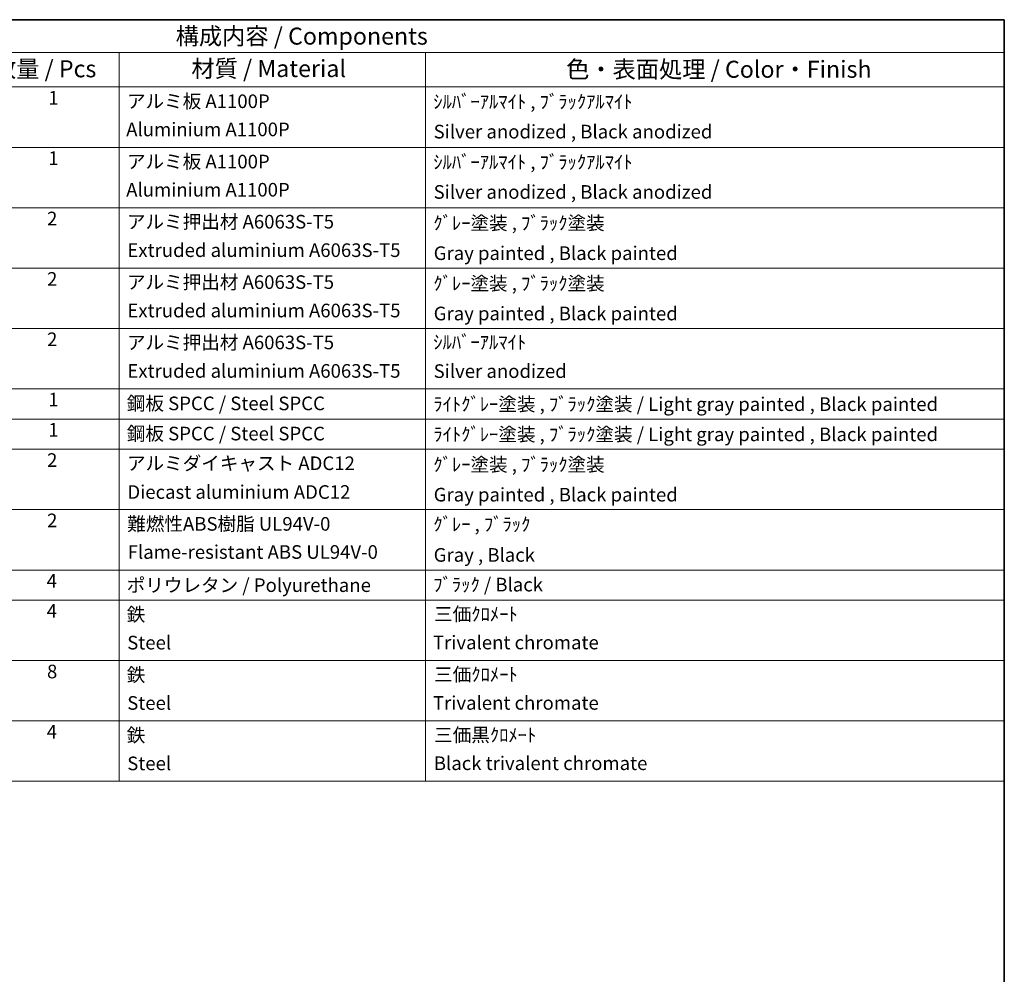
# Model space of a CAD drawing. Units: millimetres. Extents: x 0 to 11018, y 0 to 1405.
# Drawn here: x 739 to 1173, y 422 to 843 of the extents above; entities that cross this region are included whole.
import ezdxf

# ---------------------------------------------------------------- set-up
doc = ezdxf.new("R2010")
doc.units = ezdxf.units.MM
doc.header["$LTSCALE"] = 3
doc.layers.add('Border (ISO)', color=7, linetype='Continuous', lineweight=35)
doc.layers.add('Symbol (ISO)', color=7, linetype='Continuous', lineweight=18)
doc.styles.add('Note Text (TK)', font='txt')
doc.styles.add('Note Text (TK2)', font='txt')

# ---------------------------------------------------------------- blocks, each defined once
blk = doc.blocks.new('図面枠 tk図枠')
at = {"layer": 'Border (ISO)'}
for p, q in [((14.5, 289), (405.5, 289)), ((405.5, 289), (405.5, 8))]:
    blk.add_line(p, q, dxfattribs=at)
blk = doc.blocks.new('構成内容 _ Components')
at = {"layer": 'Symbol (ISO)'}
for p, q in [((405.5, 289), (200.5, 289)), ((405.5, 289), (405.5, 284.16)), ((405.5, 284.16), (200.5, 284.16)), ((275.5, 284.16), (275.5, 279.12)), ((320.5, 284.16), (320.5, 279.12)), ((405.5, 284.16), (405.5, 279.12)), ((405.5, 279.12), (200.5, 279.12)), ((275.5, 279.12), (275.5, 177.16)), ((320.5, 279.12), (320.5, 177.16)), ((405.5, 279.12), (405.5, 177.16)), ((405.5, 270.25), (200.5, 270.25)), ((405.5, 261.39), (200.5, 261.39)), ((405.5, 252.52), (200.5, 252.52)), ((405.5, 243.66), (200.5, 243.66)), ((405.5, 234.79), (200.5, 234.79)), ((405.5, 230.36), (200.5, 230.36)), ((405.5, 225.93), (200.5, 225.93)), ((405.5, 217.06), (200.5, 217.06)), ((405.5, 208.19), (200.5, 208.19)), ((405.5, 203.76), (200.5, 203.76)), ((405.5, 194.9), (200.5, 194.9)), ((405.5, 186.03), (200.5, 186.03)), ((405.5, 177.16), (200.5, 177.16))]:
    blk.add_line(p, q, dxfattribs=at)
at = {"layer": 'Symbol (ISO)', "color": 7, "attachment_point": 7}
for s, insert, char_height, style in [('構成内容 / Components', (283.81, 284.56), 2.5, 'Note Text (TK)'), ('材質 / Material', (286.12, 279.8), 2.5, 'Note Text (TK)'), ('数量 / Pcs', (256.97, 279.76), 2.5, 'Note Text (TK)'), ('色・表面処理 / Color・Finish', (341.15, 279.69), 2.5, 'Note Text (TK)'), ('1', (265.1, 275.91), 2, 'Note Text (TK2)'), ('アルミ板 A1100P', (276.65, 275.4), 2, 'Note Text (TK2)'), ('ｼﾙﾊﾞｰｱﾙﾏｲﾄ , ﾌﾞﾗｯｸｱﾙﾏｲﾄ', (321.64, 275.34), 2, 'Note Text (TK2)'), ('Aluminium A1100P', (276.54, 271.26), 2, 'Note Text (TK2)'), ('Silver anodized , Black anodized', (321.69, 270.94), 2, 'Note Text (TK2)'), ('1', (265.1, 267.05), 2, 'Note Text (TK2)'), ('アルミ板 A1100P', (276.65, 266.54), 2, 'Note Text (TK2)'), ('ｼﾙﾊﾞｰｱﾙﾏｲﾄ , ﾌﾞﾗｯｸｱﾙﾏｲﾄ', (321.64, 266.47), 2, 'Note Text (TK2)'), ('Aluminium A1100P', (276.54, 262.4), 2, 'Note Text (TK2)'), ('Silver anodized , Black anodized', (321.69, 262.08), 2, 'Note Text (TK2)'), ('2', (264.92, 258.18), 2, 'Note Text (TK2)'), ('アルミ押出材 A6063S-T5', (276.65, 257.71), 2, 'Note Text (TK2)'), ('ｸﾞﾚｰ塗装 , ﾌﾞﾗｯｸ塗装', (321.64, 257.52), 2, 'Note Text (TK2)'), ('Extruded aluminium A6063S-T5', (276.72, 253.53), 2, 'Note Text (TK2)'), ('Gray painted , Black painted', (321.7, 253.09), 2, 'Note Text (TK2)'), ('2', (264.92, 249.31), 2, 'Note Text (TK2)'), ('アルミ押出材 A6063S-T5', (276.65, 248.84), 2, 'Note Text (TK2)'), ('ｸﾞﾚｰ塗装 , ﾌﾞﾗｯｸ塗装', (321.64, 248.65), 2, 'Note Text (TK2)'), ('Extruded aluminium A6063S-T5', (276.72, 244.67), 2, 'Note Text (TK2)'), ('Gray painted , Black painted', (321.7, 244.23), 2, 'Note Text (TK2)'), ('2', (264.92, 240.45), 2, 'Note Text (TK2)'), ('ｼﾙﾊﾞｰｱﾙﾏｲﾄ', (321.64, 240.02), 2, 'Note Text (TK2)'), ('アルミ押出材 A6063S-T5', (276.65, 239.98), 2, 'Note Text (TK2)'), ('Extruded aluminium A6063S-T5', (276.72, 235.8), 2, 'Note Text (TK2)'), ('Silver anodized', (321.69, 235.77), 2, 'Note Text (TK2)'), ('1', (265.1, 231.59), 2, 'Note Text (TK2)'), ('鋼板 SPCC / Steel SPCC', (276.63, 231.03), 2, 'Note Text (TK2)'), ('ﾗｲﾄｸﾞﾚｰ塗装 , ﾌﾞﾗｯｸ塗装 / Light gray painted , Black painted', (321.64, 230.92), 2, 'Note Text (TK2)'), ('1', (265.1, 227.15), 2, 'Note Text (TK2)'), ('鋼板 SPCC / Steel SPCC', (276.63, 226.6), 2, 'Note Text (TK2)'), ('ﾗｲﾄｸﾞﾚｰ塗装 , ﾌﾞﾗｯｸ塗装 / Light gray painted , Black painted', (321.64, 226.49), 2, 'Note Text (TK2)'), ('2', (264.92, 222.71), 2, 'Note Text (TK2)'), ('アルミダイキャスト ADC12', (276.65, 222.24), 2, 'Note Text (TK2)'), ('ｸﾞﾚｰ塗装 , ﾌﾞﾗｯｸ塗装', (321.64, 222.05), 2, 'Note Text (TK2)'), ('Diecast aluminium ADC12', (276.72, 218.02), 2, 'Note Text (TK2)'), ('Gray painted , Black painted', (321.7, 217.63), 2, 'Note Text (TK2)'), ('2', (264.92, 213.85), 2, 'Note Text (TK2)'), ('難燃性ABS樹脂 UL94V-0', (276.69, 213.34), 2, 'Note Text (TK2)'), ('ｸﾞﾚｰ , ﾌﾞﾗｯｸ', (321.64, 213.28), 2, 'Note Text (TK2)'), ('Flame-resistant ABS UL94V-0', (276.76, 209.21), 2, 'Note Text (TK2)'), ('Gray , Black', (321.7, 208.78), 2, 'Note Text (TK2)'), ('4', (264.87, 204.98), 2, 'Note Text (TK2)'), ('ポリウレタン / Polyurethane', (276.62, 204.34), 2, 'Note Text (TK2)'), ('ﾌﾞﾗｯｸ / Black', (321.64, 204.42), 2, 'Note Text (TK2)'), ('4', (264.87, 200.55), 2, 'Note Text (TK2)'), ('鉄', (276.62, 200.04), 2, 'Note Text (TK2)'), ('三価ｸﾛﾒｰﾄ', (321.76, 200.09), 2, 'Note Text (TK2)'), ('Steel', (276.69, 195.9), 2, 'Note Text (TK2)'), ('Trivalent chromate', (321.59, 195.92), 2, 'Note Text (TK2)'), ('8', (264.91, 191.66), 2, 'Note Text (TK2)'), ('鉄', (276.62, 191.18), 2, 'Note Text (TK2)'), ('三価ｸﾛﾒｰﾄ', (321.76, 191.23), 2, 'Note Text (TK2)'), ('Steel', (276.69, 187.04), 2, 'Note Text (TK2)'), ('Trivalent chromate', (321.59, 187.05), 2, 'Note Text (TK2)'), ('4', (264.87, 182.82), 2, 'Note Text (TK2)'), ('鉄', (276.62, 182.31), 2, 'Note Text (TK2)'), ('三価黒ｸﾛﾒｰﾄ', (321.76, 182.34), 2, 'Note Text (TK2)'), ('Steel', (276.69, 178.17), 2, 'Note Text (TK2)'), ('Black trivalent chromate', (321.72, 178.19), 2, 'Note Text (TK2)')]:
    blk.add_mtext(s, dxfattribs=dict(at, insert=insert, char_height=char_height, style=style))

msp = doc.modelspace()

# ---------------------------------------------------------------- block references
at = {"xscale": 3, "yscale": 3, "zscale": 3}
msp.add_blockref('図面枠 tk図枠', (-43.5, -24), dxfattribs=at)
at = {"layer": 'Symbol (ISO)', "xscale": 3, "yscale": 3, "zscale": 3}
msp.add_blockref('構成内容 _ Components', (-43.5, -24), dxfattribs=at)

doc.saveas('drawing.dxf')
